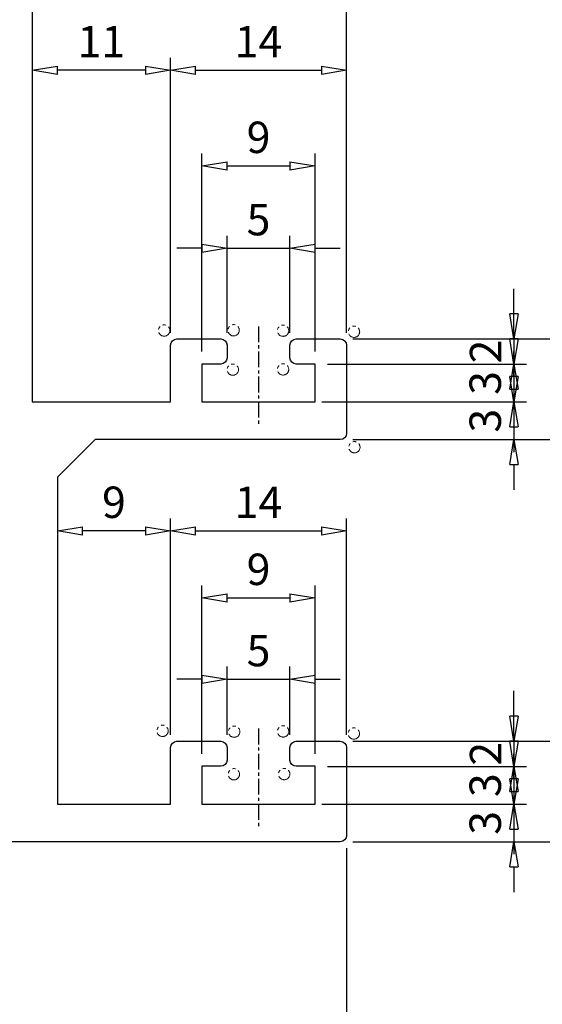
# Model space of a CAD drawing. Extents: x -12 to 192, y -26 to 268.
# Drawn here: x 105 to 146, y 74 to 152 of the extents above; entities that cross this region are included whole.
import ezdxf

# ---------------------------------------------------------------- set-up
doc = ezdxf.new("R2010")
doc.units = 0
doc.linetypes.add('CENTER', pattern=[2, 1.25, -0.25, 0.25, -0.25])
doc.linetypes.add('PHANTOM', pattern=[2.5, 1.25, -0.25, 0.25, -0.25, 0.25, -0.25])
doc.layers.get('0').update_dxf_attribs({"linetype": 'CONTINUOUS'})
doc.layers.get('DEFPOINTS').update_dxf_attribs({"linetype": 'CONTINUOUS'})
doc.layers.add('AM_0', color=7, linetype='CONTINUOUS', lineweight=30)
doc.layers.add('가상선', color=4, linetype='PHANTOM', lineweight=18)
doc.styles.add('A1', font='GulimChe.ttf')
doc.dimstyles.get("Standard").update_dxf_attribs({"dimtxt": 2.5, "dimasz": 2, "dimexe": 1, "dimexo": 1, "dimgap": 1, "dimtad": 3, "dimdec": 4, "dimdsep": 46, "dimlunit": 6, "dimtxsty": 'A1', "dimblk": 'CLOSEDBLANK', "dimcen": 0.09, "dimclrd": 1, "dimclre": 1, "dimclrt": 2, "dimadec": 3, "dimazin": 2, "dimtfac": 1, "dimtdec": 4, "dimtix": 1, "dimtmove": 0, "dimatfit": 3, "dimldrblk": 'CLOSEDBLANK', "dimfxl": 0, "dimtolj": 1, "dimtzin": 0, "dimarcsym": 0})

# ---------------------------------------------------------------- blocks, each defined once
blk = doc.blocks.new('_ClosedBlank')
at = {"color": 0, "linetype": 'ByBlock', "lineweight": -2}
for p, q in [((-1, 0.167), (0, 0)), ((-1, 0.167), (-1, -0.167)), ((0, 0), (-1, -0.167))]:
    blk.add_line(p, q, dxfattribs=at)
blk = doc.blocks.new('*D3')
at = {"layer": 'AM_0', "color": 1, "lineweight": -2}
for p, q in [((106.201, 160.982), (162.833, 160.982)), ((161.833, 128.982), (161.833, 158.982)), ((131.201, 126.982), (162.833, 126.982))]:
    blk.add_line(p, q, dxfattribs=at)
at = {"layer": 'DEFPOINTS', "color": 0}
for p in [(105.201, 160.982), (161.833, 160.982), (130.201, 126.982)]:
    blk.add_point(p, dxfattribs=at)
at = {"layer": 'AM_0', "color": 1, "lineweight": -2, "xscale": 2, "yscale": 2, "zscale": 2}
for p, rotation in [((161.833, 160.982), 90), ((161.833, 126.982), 270)]:
    blk.add_blockref('_ClosedBlank', p, dxfattribs=dict(at, rotation=rotation))
at = {"layer": 'AM_0', "color": 2, "insert": (159.551, 143.982), "char_height": 2.5, "attachment_point": 5, "rotation": 90, "style": 'A1'}
blk.add_mtext('\\A1;34', dxfattribs=at)
blk = doc.blocks.new('*D5')
at = {"layer": 'AM_0', "color": 1, "lineweight": -2}
for p, q in [((103.201, 189.982), (171.275, 189.982)), ((170.275, 128.982), (170.275, 187.982)), ((131.201, 126.982), (171.275, 126.982))]:
    blk.add_line(p, q, dxfattribs=at)
at = {"layer": 'DEFPOINTS', "color": 0}
for p in [(102.201, 189.982), (170.275, 189.982), (130.201, 126.982)]:
    blk.add_point(p, dxfattribs=at)
at = {"layer": 'AM_0', "color": 1, "lineweight": -2, "xscale": 2, "yscale": 2, "zscale": 2}
for p, rotation in [((170.275, 189.982), 90), ((170.275, 126.982), 270)]:
    blk.add_blockref('_ClosedBlank', p, dxfattribs=dict(at, rotation=rotation))
at = {"layer": 'AM_0', "color": 2, "insert": (167.997, 158.482), "char_height": 2.5, "attachment_point": 5, "rotation": 90, "style": 'A1'}
blk.add_mtext('\\A1;63', dxfattribs=at)
blk = doc.blocks.new('*D6')
at = {"layer": 'AM_0', "color": 1, "lineweight": -2}
for p, q in [((131.201, 126.982), (162.833, 126.982)), ((161.833, 120.982), (161.833, 124.982)), ((131.201, 118.982), (162.833, 118.982))]:
    blk.add_line(p, q, dxfattribs=at)
at = {"layer": 'DEFPOINTS', "color": 0}
for p in [(130.201, 126.982), (161.833, 126.982), (130.201, 118.982)]:
    blk.add_point(p, dxfattribs=at)
at = {"layer": 'AM_0', "color": 1, "lineweight": -2, "xscale": 2, "yscale": 2, "zscale": 2}
for p, rotation in [((161.833, 126.982), 90), ((161.833, 118.982), 270)]:
    blk.add_blockref('_ClosedBlank', p, dxfattribs=dict(at, rotation=rotation))
at = {"layer": 'AM_0', "color": 2, "insert": (159.554, 122.982), "char_height": 2.5, "attachment_point": 5, "rotation": 90, "style": 'A1'}
blk.add_mtext('\\A1;8', dxfattribs=at)
blk = doc.blocks.new('*D7')
at = {"layer": 'AM_0', "color": 1, "lineweight": -2}
for p, q in [((131.201, 118.982), (162.833, 118.982)), ((161.833, 96.982), (161.833, 116.982)), ((131.201, 94.982), (162.833, 94.982))]:
    blk.add_line(p, q, dxfattribs=at)
at = {"layer": 'DEFPOINTS', "color": 0}
for p in [(130.201, 118.982), (161.833, 118.982), (130.201, 94.982)]:
    blk.add_point(p, dxfattribs=at)
at = {"layer": 'AM_0', "color": 1, "lineweight": -2, "xscale": 2, "yscale": 2, "zscale": 2}
for p, rotation in [((161.833, 118.982), 90), ((161.833, 94.982), 270)]:
    blk.add_blockref('_ClosedBlank', p, dxfattribs=dict(at, rotation=rotation))
at = {"layer": 'AM_0', "color": 2, "insert": (159.551, 106.982), "char_height": 2.5, "attachment_point": 5, "rotation": 90, "style": 'A1'}
blk.add_mtext('\\A1;24', dxfattribs=at)
blk = doc.blocks.new('*D8')
at = {"layer": 'AM_0', "color": 1, "lineweight": -2}
for p, q in [((131.201, 94.982), (162.833, 94.982)), ((161.833, 88.982), (161.833, 92.982)), ((131.201, 86.982), (162.833, 86.982))]:
    blk.add_line(p, q, dxfattribs=at)
at = {"layer": 'DEFPOINTS', "color": 0}
for p in [(130.201, 94.982), (161.833, 94.982), (130.201, 86.982)]:
    blk.add_point(p, dxfattribs=at)
at = {"layer": 'AM_0', "color": 1, "lineweight": -2, "xscale": 2, "yscale": 2, "zscale": 2}
for p, rotation in [((161.833, 94.982), 90), ((161.833, 86.982), 270)]:
    blk.add_blockref('_ClosedBlank', p, dxfattribs=dict(at, rotation=rotation))
at = {"layer": 'AM_0', "color": 2, "insert": (159.554, 90.982), "char_height": 2.5, "attachment_point": 5, "rotation": 90, "style": 'A1'}
blk.add_mtext('\\A1;8', dxfattribs=at)
blk = doc.blocks.new('*D13')
at = {"layer": 'AM_0', "color": 1, "lineweight": -2}
for p, q in [((130.701, 86.482), (130.701, 50.915)), ((82.701, 85.982), (82.701, 50.915)), ((84.701, 51.915), (128.701, 51.915))]:
    blk.add_line(p, q, dxfattribs=at)
at = {"layer": 'DEFPOINTS', "color": 0}
for p in [(82.701, 86.982), (130.701, 87.482), (130.701, 51.915)]:
    blk.add_point(p, dxfattribs=at)
at = {"layer": 'AM_0', "color": 1, "lineweight": -2, "xscale": 2, "yscale": 2, "zscale": 2, "rotation": 180}
blk.add_blockref('_ClosedBlank', (82.701, 51.915), dxfattribs=at)
at = {"layer": 'AM_0', "color": 1, "lineweight": -2, "xscale": 2, "yscale": 2, "zscale": 2}
blk.add_blockref('_ClosedBlank', (130.701, 51.915), dxfattribs=at)
at = {"layer": 'AM_0', "color": 2, "insert": (106.701, 54.197), "char_height": 2.5, "attachment_point": 5, "style": 'A1'}
blk.add_mtext('\\A1;48', dxfattribs=at)
blk = doc.blocks.new('*D52')
at = {"layer": 'AM_0', "color": 1, "linetype": 'ByBlock', "lineweight": -2}
for p, q in [((121.201, 127.482), (121.201, 135.198)), ((126.201, 127.482), (126.201, 135.198)), ((119.201, 134.198), (117.201, 134.198)), ((121.201, 134.198), (126.201, 134.198)), ((128.201, 134.198), (130.201, 134.198))]:
    blk.add_line(p, q, dxfattribs=at)
at = {"layer": 'DEFPOINTS', "color": 0}
for p in [(126.201, 134.198), (121.201, 126.482), (126.201, 126.482)]:
    blk.add_point(p, dxfattribs=at)
at = {"layer": 'AM_0', "color": 1, "lineweight": -2, "xscale": 2, "yscale": 2, "zscale": 2}
blk.add_blockref('_ClosedBlank', (121.201, 134.198), dxfattribs=at)
at = {"layer": 'AM_0', "color": 1, "lineweight": -2, "xscale": 2, "yscale": 2, "zscale": 2, "rotation": 180}
blk.add_blockref('_ClosedBlank', (126.201, 134.198), dxfattribs=at)
at = {"layer": 'AM_0', "color": 2, "insert": (123.701, 136.476), "char_height": 2.5, "attachment_point": 5, "style": 'A1'}
blk.add_mtext('\\A1;5', dxfattribs=at)
blk = doc.blocks.new('*D53')
at = {"layer": 'AM_0', "color": 1, "linetype": 'ByBlock', "lineweight": -2}
for p, q in [((119.201, 125.982), (119.201, 141.743)), ((128.201, 125.982), (128.201, 141.743)), ((121.201, 140.743), (126.201, 140.743))]:
    blk.add_line(p, q, dxfattribs=at)
at = {"layer": 'DEFPOINTS', "color": 0}
for p in [(128.201, 140.743), (119.201, 124.982), (128.201, 124.982)]:
    blk.add_point(p, dxfattribs=at)
at = {"layer": 'AM_0', "color": 1, "lineweight": -2, "xscale": 2, "yscale": 2, "zscale": 2, "rotation": 180}
blk.add_blockref('_ClosedBlank', (119.201, 140.743), dxfattribs=at)
at = {"layer": 'AM_0', "color": 1, "lineweight": -2, "xscale": 2, "yscale": 2, "zscale": 2}
blk.add_blockref('_ClosedBlank', (128.201, 140.743), dxfattribs=at)
at = {"layer": 'AM_0', "color": 2, "insert": (123.701, 143.021), "char_height": 2.5, "attachment_point": 5, "style": 'A1'}
blk.add_mtext('\\A1;9', dxfattribs=at)
blk = doc.blocks.new('*D54')
at = {"layer": 'AM_0', "color": 1, "linetype": 'ByBlock', "lineweight": -2}
for p, q in [((116.701, 127.482), (116.701, 149.355)), ((130.701, 127.482), (130.701, 149.355)), ((118.701, 148.355), (128.701, 148.355))]:
    blk.add_line(p, q, dxfattribs=at)
at = {"layer": 'DEFPOINTS', "color": 0}
for p in [(130.701, 148.355), (116.701, 126.482), (130.701, 126.482)]:
    blk.add_point(p, dxfattribs=at)
at = {"layer": 'AM_0', "color": 1, "lineweight": -2, "xscale": 2, "yscale": 2, "zscale": 2, "rotation": 180}
blk.add_blockref('_ClosedBlank', (116.701, 148.355), dxfattribs=at)
at = {"layer": 'AM_0', "color": 1, "lineweight": -2, "xscale": 2, "yscale": 2, "zscale": 2}
blk.add_blockref('_ClosedBlank', (130.701, 148.355), dxfattribs=at)
at = {"layer": 'AM_0', "color": 2, "insert": (123.701, 150.638), "char_height": 2.5, "attachment_point": 5, "style": 'A1'}
blk.add_mtext('\\A1;14', dxfattribs=at)
blk = doc.blocks.new('*D55')
at = {"layer": 'AM_0', "color": 1, "linetype": 'ByBlock', "lineweight": -2}
for p, q in [((121.201, 95.482), (121.201, 100.912)), ((126.201, 95.482), (126.201, 100.912)), ((119.201, 99.912), (117.201, 99.912)), ((121.201, 99.912), (126.201, 99.912)), ((128.201, 99.912), (130.201, 99.912))]:
    blk.add_line(p, q, dxfattribs=at)
at = {"layer": 'DEFPOINTS', "color": 0}
for p in [(126.201, 99.912), (121.201, 94.482), (126.201, 94.482)]:
    blk.add_point(p, dxfattribs=at)
at = {"layer": 'AM_0', "color": 1, "lineweight": -2, "xscale": 2, "yscale": 2, "zscale": 2}
blk.add_blockref('_ClosedBlank', (121.201, 99.912), dxfattribs=at)
at = {"layer": 'AM_0', "color": 1, "lineweight": -2, "xscale": 2, "yscale": 2, "zscale": 2, "rotation": 180}
blk.add_blockref('_ClosedBlank', (126.201, 99.912), dxfattribs=at)
at = {"layer": 'AM_0', "color": 2, "insert": (123.701, 102.19), "char_height": 2.5, "attachment_point": 5, "style": 'A1'}
blk.add_mtext('\\A1;5', dxfattribs=at)
blk = doc.blocks.new('*D56')
at = {"layer": 'AM_0', "color": 1, "linetype": 'ByBlock', "lineweight": -2}
for p, q in [((119.201, 93.982), (119.201, 107.376)), ((128.201, 93.982), (128.201, 107.376)), ((121.201, 106.376), (126.201, 106.376))]:
    blk.add_line(p, q, dxfattribs=at)
at = {"layer": 'DEFPOINTS', "color": 0}
for p in [(128.201, 106.376), (119.201, 92.982), (128.201, 92.982)]:
    blk.add_point(p, dxfattribs=at)
at = {"layer": 'AM_0', "color": 1, "lineweight": -2, "xscale": 2, "yscale": 2, "zscale": 2, "rotation": 180}
blk.add_blockref('_ClosedBlank', (119.201, 106.376), dxfattribs=at)
at = {"layer": 'AM_0', "color": 1, "lineweight": -2, "xscale": 2, "yscale": 2, "zscale": 2}
blk.add_blockref('_ClosedBlank', (128.201, 106.376), dxfattribs=at)
at = {"layer": 'AM_0', "color": 2, "insert": (123.701, 108.654), "char_height": 2.5, "attachment_point": 5, "style": 'A1'}
blk.add_mtext('\\A1;9', dxfattribs=at)
blk = doc.blocks.new('*D57')
at = {"layer": 'AM_0', "color": 1, "linetype": 'ByBlock', "lineweight": -2}
for p, q in [((116.701, 95.482), (116.701, 112.709)), ((130.701, 95.482), (130.701, 112.709)), ((118.701, 111.709), (128.701, 111.709))]:
    blk.add_line(p, q, dxfattribs=at)
at = {"layer": 'DEFPOINTS', "color": 0}
for p in [(130.701, 111.709), (116.701, 94.482), (130.701, 94.482)]:
    blk.add_point(p, dxfattribs=at)
at = {"layer": 'AM_0', "color": 1, "lineweight": -2, "xscale": 2, "yscale": 2, "zscale": 2, "rotation": 180}
blk.add_blockref('_ClosedBlank', (116.701, 111.709), dxfattribs=at)
at = {"layer": 'AM_0', "color": 1, "lineweight": -2, "xscale": 2, "yscale": 2, "zscale": 2}
blk.add_blockref('_ClosedBlank', (130.701, 111.709), dxfattribs=at)
at = {"layer": 'AM_0', "color": 2, "insert": (123.701, 113.993), "char_height": 2.5, "attachment_point": 5, "style": 'A1'}
blk.add_mtext('\\A1;14', dxfattribs=at)
blk = doc.blocks.new('*D58')
at = {"layer": 'AM_0', "color": 1, "linetype": 'ByBlock', "lineweight": -2}
for p, q in [((130.701, 86.482), (130.701, 59.519)), ((95.201, 84.782), (95.201, 59.519)), ((97.201, 60.519), (128.701, 60.519))]:
    blk.add_line(p, q, dxfattribs=at)
at = {"layer": 'DEFPOINTS', "color": 0}
for p in [(130.701, 87.482), (95.201, 85.782), (130.701, 60.519)]:
    blk.add_point(p, dxfattribs=at)
at = {"layer": 'AM_0', "color": 1, "lineweight": -2, "xscale": 2, "yscale": 2, "zscale": 2, "rotation": 180}
blk.add_blockref('_ClosedBlank', (95.201, 60.519), dxfattribs=at)
at = {"layer": 'AM_0', "color": 1, "lineweight": -2, "xscale": 2, "yscale": 2, "zscale": 2}
blk.add_blockref('_ClosedBlank', (130.701, 60.519), dxfattribs=at)
at = {"layer": 'AM_0', "color": 2, "insert": (112.951, 62.799), "char_height": 2.5, "attachment_point": 5, "style": 'A1'}
blk.add_mtext('\\A1;35.5', dxfattribs=at)
blk = doc.blocks.new('*D77')
at = {"layer": 'AM_0', "color": 1, "linetype": 'ByBlock', "lineweight": -2}
for p, q in [((131.201, 126.982), (171.275, 126.982)), ((170.275, 88.982), (170.275, 124.982)), ((131.201, 86.982), (171.275, 86.982))]:
    blk.add_line(p, q, dxfattribs=at)
at = {"layer": 'DEFPOINTS', "color": 0}
for p in [(130.201, 126.982), (170.275, 126.982), (130.201, 86.982)]:
    blk.add_point(p, dxfattribs=at)
at = {"layer": 'AM_0', "color": 1, "lineweight": -2, "xscale": 2, "yscale": 2, "zscale": 2}
for p, rotation in [((170.275, 126.982), 90), ((170.275, 86.982), 270)]:
    blk.add_blockref('_ClosedBlank', p, dxfattribs=dict(at, rotation=rotation))
at = {"layer": 'AM_0', "color": 2, "insert": (167.994, 106.982), "char_height": 2.5, "attachment_point": 5, "rotation": 90, "style": 'A1'}
blk.add_mtext('\\A1;40', dxfattribs=at)
blk = doc.blocks.new('*D79')
at = {"layer": 'AM_0', "color": 1, "linetype": 'ByBlock', "lineweight": -2}
for p, q in [((116.701, 127.482), (116.701, 149.355)), ((114.701, 148.355), (107.701, 148.355))]:
    blk.add_line(p, q, dxfattribs=at)
at = {"layer": 'DEFPOINTS', "color": 0}
for p in [(105.701, 148.355), (105.701, 148.355), (116.701, 126.482)]:
    blk.add_point(p, dxfattribs=at)
at = {"layer": 'AM_0', "color": 1, "lineweight": -2, "xscale": 2, "yscale": 2, "zscale": 2, "rotation": 180}
blk.add_blockref('_ClosedBlank', (105.701, 148.355), dxfattribs=at)
at = {"layer": 'AM_0', "color": 1, "lineweight": -2, "xscale": 2, "yscale": 2, "zscale": 2}
blk.add_blockref('_ClosedBlank', (116.701, 148.355), dxfattribs=at)
at = {"layer": 'AM_0', "color": 2, "insert": (111.201, 150.638), "char_height": 2.5, "attachment_point": 5, "style": 'A1'}
blk.add_mtext('\\A1;11', dxfattribs=at)
blk = doc.blocks.new('*D82')
at = {"layer": 'AM_0', "color": 1, "linetype": 'ByBlock', "lineweight": -2}
for p, q in [((116.701, 95.482), (116.701, 112.709)), ((114.701, 111.709), (109.701, 111.709))]:
    blk.add_line(p, q, dxfattribs=at)
at = {"layer": 'DEFPOINTS', "color": 0}
for p in [(107.701, 111.709), (107.701, 111.709), (116.701, 94.482)]:
    blk.add_point(p, dxfattribs=at)
at = {"layer": 'AM_0', "color": 1, "lineweight": -2, "xscale": 2, "yscale": 2, "zscale": 2, "rotation": 180}
blk.add_blockref('_ClosedBlank', (107.701, 111.709), dxfattribs=at)
at = {"layer": 'AM_0', "color": 1, "lineweight": -2, "xscale": 2, "yscale": 2, "zscale": 2}
blk.add_blockref('_ClosedBlank', (116.701, 111.709), dxfattribs=at)
at = {"layer": 'AM_0', "color": 2, "insert": (112.201, 113.988), "char_height": 2.5, "attachment_point": 5, "style": 'A1'}
blk.add_mtext('\\A1;9', dxfattribs=at)
blk = doc.blocks.new('*D83')
at = {"layer": 'AM_0', "color": 1, "linetype": 'ByBlock', "lineweight": -2}
for p, q in [((144.016, 96.982), (144.016, 98.982)), ((131.201, 94.982), (145.016, 94.982)), ((144.016, 94.982), (144.016, 92.982)), ((129.201, 92.982), (145.016, 92.982)), ((144.016, 90.982), (144.016, 88.982))]:
    blk.add_line(p, q, dxfattribs=at)
at = {"layer": 'DEFPOINTS', "color": 0}
for p in [(130.201, 94.982), (128.201, 92.982), (144.016, 92.982)]:
    blk.add_point(p, dxfattribs=at)
at = {"layer": 'AM_0', "color": 1, "lineweight": -2, "xscale": 2, "yscale": 2, "zscale": 2}
for p, rotation in [((144.016, 94.982), 270), ((144.016, 92.982), 90)]:
    blk.add_blockref('_ClosedBlank', p, dxfattribs=dict(at, rotation=rotation))
at = {"layer": 'AM_0', "color": 2, "insert": (141.766, 93.982), "char_height": 2.5, "attachment_point": 5, "rotation": 90, "style": 'A1'}
blk.add_mtext('\\A1;2', dxfattribs=at)
blk = doc.blocks.new('*D84')
at = {"layer": 'AM_0', "color": 1, "linetype": 'ByBlock', "lineweight": -2}
for p, q in [((144.016, 94.982), (144.016, 96.982)), ((129.201, 92.982), (145.016, 92.982)), ((144.016, 92.982), (144.016, 89.982)), ((128.751, 89.982), (145.016, 89.982)), ((144.016, 87.982), (144.016, 85.982))]:
    blk.add_line(p, q, dxfattribs=at)
at = {"layer": 'DEFPOINTS', "color": 0}
for p in [(128.201, 92.982), (127.751, 89.982), (144.016, 89.982)]:
    blk.add_point(p, dxfattribs=at)
at = {"layer": 'AM_0', "color": 1, "lineweight": -2, "xscale": 2, "yscale": 2, "zscale": 2}
for p, rotation in [((144.016, 92.982), 270), ((144.016, 89.982), 90)]:
    blk.add_blockref('_ClosedBlank', p, dxfattribs=dict(at, rotation=rotation))
at = {"layer": 'AM_0', "color": 2, "insert": (141.738, 91.482), "char_height": 2.5, "attachment_point": 5, "rotation": 90, "style": 'A1'}
blk.add_mtext('\\A1;3', dxfattribs=at)
blk = doc.blocks.new('*D85')
at = {"layer": 'AM_0', "color": 1, "linetype": 'ByBlock', "lineweight": -2}
for p, q in [((144.016, 91.982), (144.016, 93.982)), ((128.751, 89.982), (145.016, 89.982)), ((144.016, 89.982), (144.016, 86.982)), ((131.201, 86.982), (145.016, 86.982)), ((144.016, 84.982), (144.016, 82.982))]:
    blk.add_line(p, q, dxfattribs=at)
at = {"layer": 'DEFPOINTS', "color": 0}
for p in [(127.751, 89.982), (130.201, 86.982), (144.016, 86.982)]:
    blk.add_point(p, dxfattribs=at)
at = {"layer": 'AM_0', "color": 1, "lineweight": -2, "xscale": 2, "yscale": 2, "zscale": 2}
for p, rotation in [((144.016, 89.982), 270), ((144.016, 86.982), 90)]:
    blk.add_blockref('_ClosedBlank', p, dxfattribs=dict(at, rotation=rotation))
at = {"layer": 'AM_0', "color": 2, "insert": (141.738, 88.482), "char_height": 2.5, "attachment_point": 5, "rotation": 90, "style": 'A1'}
blk.add_mtext('\\A1;3', dxfattribs=at)
blk = doc.blocks.new('*D86')
at = {"layer": 'AM_0', "color": 1, "linetype": 'ByBlock', "lineweight": -2}
for p, q in [((144.016, 128.982), (144.016, 130.982)), ((131.201, 126.982), (145.016, 126.982)), ((144.016, 126.982), (144.016, 124.982)), ((129.201, 124.982), (145.016, 124.982)), ((144.016, 122.982), (144.016, 120.982))]:
    blk.add_line(p, q, dxfattribs=at)
at = {"layer": 'DEFPOINTS', "color": 0}
for p in [(130.201, 126.982), (128.201, 124.982), (144.016, 124.982)]:
    blk.add_point(p, dxfattribs=at)
at = {"layer": 'AM_0', "color": 1, "lineweight": -2, "xscale": 2, "yscale": 2, "zscale": 2}
for p, rotation in [((144.016, 126.982), 270), ((144.016, 124.982), 90)]:
    blk.add_blockref('_ClosedBlank', p, dxfattribs=dict(at, rotation=rotation))
at = {"layer": 'AM_0', "color": 2, "insert": (141.766, 125.982), "char_height": 2.5, "attachment_point": 5, "rotation": 90, "style": 'A1'}
blk.add_mtext('\\A1;2', dxfattribs=at)
blk = doc.blocks.new('*D87')
at = {"layer": 'AM_0', "color": 1, "linetype": 'ByBlock', "lineweight": -2}
for p, q in [((144.016, 126.982), (144.016, 128.982)), ((129.201, 124.982), (145.016, 124.982)), ((144.016, 124.982), (144.016, 121.982)), ((128.751, 121.982), (145.016, 121.982)), ((144.016, 119.982), (144.016, 117.982))]:
    blk.add_line(p, q, dxfattribs=at)
at = {"layer": 'DEFPOINTS', "color": 0}
for p in [(128.201, 124.982), (127.751, 121.982), (144.016, 121.982)]:
    blk.add_point(p, dxfattribs=at)
at = {"layer": 'AM_0', "color": 1, "lineweight": -2, "xscale": 2, "yscale": 2, "zscale": 2}
for p, rotation in [((144.016, 124.982), 270), ((144.016, 121.982), 90)]:
    blk.add_blockref('_ClosedBlank', p, dxfattribs=dict(at, rotation=rotation))
at = {"layer": 'AM_0', "color": 2, "insert": (141.738, 123.482), "char_height": 2.5, "attachment_point": 5, "rotation": 90, "style": 'A1'}
blk.add_mtext('\\A1;3', dxfattribs=at)
blk = doc.blocks.new('*D88')
at = {"layer": 'AM_0', "color": 1, "linetype": 'ByBlock', "lineweight": -2}
for p, q in [((144.016, 123.982), (144.016, 125.982)), ((128.751, 121.982), (145.016, 121.982)), ((144.016, 121.982), (144.016, 118.982)), ((131.201, 118.982), (145.016, 118.982)), ((144.016, 116.982), (144.016, 114.982))]:
    blk.add_line(p, q, dxfattribs=at)
at = {"layer": 'DEFPOINTS', "color": 0}
for p in [(127.751, 121.982), (130.201, 118.982), (144.016, 118.982)]:
    blk.add_point(p, dxfattribs=at)
at = {"layer": 'AM_0', "color": 1, "lineweight": -2, "xscale": 2, "yscale": 2, "zscale": 2}
for p, rotation in [((144.016, 121.982), 270), ((144.016, 118.982), 90)]:
    blk.add_blockref('_ClosedBlank', p, dxfattribs=dict(at, rotation=rotation))
at = {"layer": 'AM_0', "color": 2, "insert": (141.738, 120.482), "char_height": 2.5, "attachment_point": 5, "rotation": 90, "style": 'A1'}
blk.add_mtext('\\A1;3', dxfattribs=at)
blk = doc.blocks.new('*D89')
at = {"layer": 'AM_0', "color": 1, "linetype": 'ByBlock', "lineweight": -2}
for p, q in [((130.701, 127.482), (130.701, 156.928)), ((128.701, 155.928), (107.701, 155.928))]:
    blk.add_line(p, q, dxfattribs=at)
at = {"layer": 'DEFPOINTS', "color": 0}
for p in [(105.701, 155.928), (105.701, 155.928), (130.701, 126.482)]:
    blk.add_point(p, dxfattribs=at)
at = {"layer": 'AM_0', "color": 1, "lineweight": -2, "xscale": 2, "yscale": 2, "zscale": 2, "rotation": 180}
blk.add_blockref('_ClosedBlank', (105.701, 155.928), dxfattribs=at)
at = {"layer": 'AM_0', "color": 1, "lineweight": -2, "xscale": 2, "yscale": 2, "zscale": 2}
blk.add_blockref('_ClosedBlank', (130.701, 155.928), dxfattribs=at)
at = {"layer": 'AM_0', "color": 2, "insert": (118.201, 158.206), "char_height": 2.5, "attachment_point": 5, "style": 'A1'}
blk.add_mtext('\\A1;25', dxfattribs=at)

msp = doc.modelspace()

# ---------------------------------------------------------------- linework, layer by layer
at = {"layer": 'AM_0', "color": 1, "linetype": 'CENTER'}
for p, q in [((123.70134, 127.98212), (123.70134, 119.98212)), ((123.70134, 95.98212), (123.70134, 87.98212))]:
    msp.add_line(p, q, dxfattribs=at)
at = {"layer": 'AM_0'}
msp.add_lwpolyline([(105.70134, 160.48212), (105.70134, 121.98212), (116.70134, 121.98212), (116.70134, 126.48212, -0.41421356), (117.20134, 126.98212), (120.70134, 126.98212, -0.41421356), (121.20134, 126.48212), (121.20134, 125.48212, -0.41421356), (120.70134, 124.98212), (119.20134, 124.98212), (119.20134, 121.98212), (128.20134, 121.98212), (128.20134, 124.98212), (126.70134, 124.98212, -0.41421356), (126.20134, 125.48212), (126.20134, 126.48212, -0.41421356), (126.70134, 126.98212), (130.20134, 126.98212, -0.41421356), (130.70134, 126.48212), (130.70134, 119.48212, -0.41421356), (130.20134, 118.98212), (110.70134, 118.98212), (107.70134, 115.98212), (107.70134, 89.98212), (116.70134, 89.98212), (116.70134, 94.48212, -0.41421356), (117.20134, 94.98212), (120.70134, 94.98212, -0.41421356), (121.20134, 94.48212), (121.20134, 93.48212, -0.41421356), (120.70134, 92.98212), (119.20134, 92.98212), (119.20134, 89.98212), (128.20134, 89.98212), (128.20134, 92.98212), (126.70134, 92.98212, -0.41421356), (126.20134, 93.48212), (126.20134, 94.48212, -0.41421356), (126.70134, 94.98212), (130.20134, 94.98212, -0.41421356), (130.70134, 94.48212), (130.70134, 87.48212, -0.41421356), (130.20134, 86.98212), (99.95134, 86.98212, -0.41421356)], format="xyb", dxfattribs=at)
at = {"layer": '가상선'}
for centre in [(116.19398, 127.65502), (121.72243, 127.67186), (125.65293, 127.6388), (131.29936, 127.55459), (121.65501, 124.53912), (125.65293, 124.55659), (131.33356, 118.36605), (116.06798, 95.80359), (121.76086, 95.73909), (125.66034, 95.76064), (131.28253, 95.59085), (121.74396, 92.34959), (125.74418, 92.36745)]:
    msp.add_circle(centre, 0.45, dxfattribs=at)

# ---------------------------------------------------------------- dimensions: what is measured, and where the dimension line sits
at = {"layer": 'AM_0'}
for base, p1, p2, picture, middle in [((170.27512, 189.98212), (130.20134, 126.98212), (102.20134, 189.98212), '*D5', (167.99686, 158.48212)), ((161.83267, 160.98212), (130.20134, 126.98212), (105.20134, 160.98212), '*D3', (159.55109, 143.98212)), ((161.83267, 126.98212), (130.20134, 118.98212), (130.20134, 126.98212), '*D6', (159.55441, 122.98212)), ((161.83267, 118.98212), (130.20134, 94.98212), (130.20134, 118.98212), '*D7', (159.55109, 106.98212)), ((161.83267, 94.98212), (130.20134, 86.98212), (130.20134, 94.98212), '*D8', (159.55441, 90.98212))]:
    dim = msp.add_linear_dim(base=base, p1=p1, p2=p2, angle=90, dimstyle='Standard', dxfattribs=at)
    dim.commit()
    dim.dimension.update_dxf_attribs({"geometry": picture, "text_midpoint": middle})
for base, p1, p2, picture, middle in [((105.70134, 155.92791), (130.70134, 126.48212), (105.70134, 155.92791), '*D89', (118.20134, 158.20617)), ((105.70134, 148.3551), (116.70134, 126.48212), (105.70134, 148.3551), '*D79', (111.20134, 150.63834)), ((130.70134, 148.3551), (116.70134, 126.48212), (130.70134, 126.48212), '*D54', (123.70134, 150.63834)), ((128.20134, 140.74308), (119.20134, 124.98212), (128.20134, 124.98212), '*D53', (123.70134, 143.02134)), ((126.20134, 134.19797), (121.20134, 126.48212), (126.20134, 126.48212), '*D52', (123.70134, 136.47622)), ((107.70134, 111.70936), (116.70134, 94.48212), (107.70134, 111.70936), '*D82', (112.20134, 113.98762)), ((130.70134, 111.70936), (116.70134, 94.48212), (130.70134, 94.48212), '*D57', (123.70134, 113.9926)), ((128.20134, 106.3762), (119.20134, 92.98212), (128.20134, 92.98212), '*D56', (123.70134, 108.65445)), ((126.20134, 99.91176), (121.20134, 94.48212), (126.20134, 94.48212), '*D55', (123.70134, 102.19002)), ((130.70134, 60.51912), (95.20134, 85.78212), (130.70134, 87.48212), '*D58', (112.95134, 62.79904))]:
    dim = msp.add_linear_dim(base=base, p1=p1, p2=p2, dimstyle='Standard', override={"dimarcsym": 1}, dxfattribs=at)
    dim.commit()
    dim.dimension.update_dxf_attribs({"geometry": picture, "text_midpoint": middle})
for base, p1, p2, override, picture, middle in [((144.01584, 124.98212), (130.20134, 126.98212), (128.20134, 124.98212), {"dimarcsym": 1}, '*D86', (141.76584, 125.98212)), ((144.01584, 121.98212), (128.20134, 124.98212), (127.75121, 121.98212), {"dimtmove": 1, "dimarcsym": 1}, '*D87', (141.73758, 123.48212)), ((170.27512, 126.98212), (130.20134, 86.98212), (130.20134, 126.98212), {"dimarcsym": 1}, '*D77', (167.99353, 106.98212)), ((144.01584, 118.98212), (127.75121, 121.98212), (130.20134, 118.98212), {"dimtmove": 1, "dimarcsym": 1}, '*D88', (141.73758, 120.48212)), ((144.01584, 92.98212), (130.20134, 94.98212), (128.20134, 92.98212), {"dimarcsym": 1}, '*D83', (141.76584, 93.98212)), ((144.01584, 89.98212), (128.20134, 92.98212), (127.75121, 89.98212), {"dimtmove": 1, "dimarcsym": 1}, '*D84', (141.73758, 91.48212)), ((144.01584, 86.98212), (127.75121, 89.98212), (130.20134, 86.98212), {"dimtmove": 1, "dimarcsym": 1}, '*D85', (141.73758, 88.48212))]:
    dim = msp.add_linear_dim(base=base, p1=p1, p2=p2, angle=90, dimstyle='Standard', override=override, dxfattribs=at)
    dim.commit()
    dim.dimension.update_dxf_attribs({"geometry": picture, "text_midpoint": middle})
dim = msp.add_linear_dim(base=(130.70134, 51.91535), p1=(82.70134, 86.98212), p2=(130.70134, 87.48212), dimstyle='Standard', dxfattribs=at)
dim.commit()
dim.dimension.update_dxf_attribs({"geometry": '*D13', "text_midpoint": (106.70134, 54.19693)})

doc.saveas('drawing.dxf')
